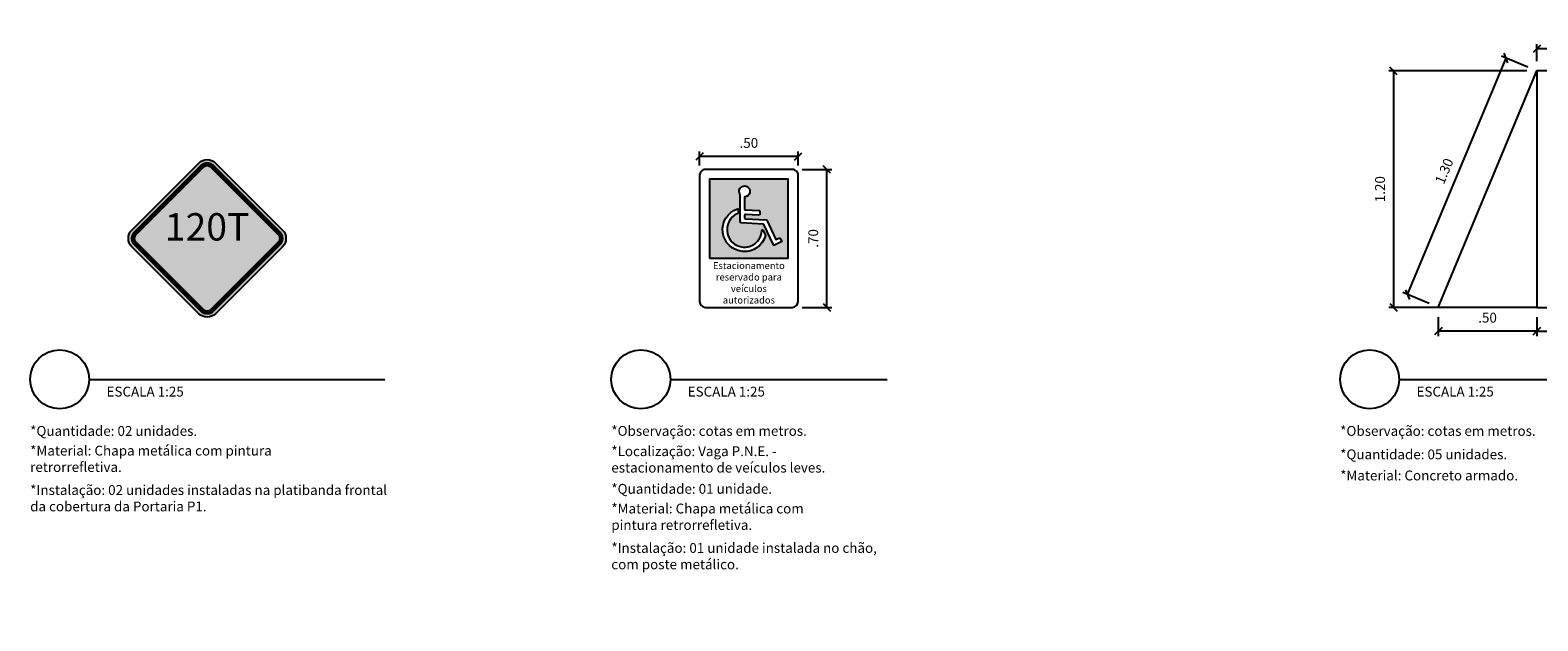
# Model space of a CAD drawing. Units: millimetres. Extents: x 6204 to 7869, y -1498 to -1181.
# Drawn here: x 7833 to 7841, y -1284 to -1281 of the extents above; entities that cross this region are included whole.
import ezdxf
from ezdxf.enums import TextEntityAlignment as Align

# ---------------------------------------------------------------- set-up
doc = ezdxf.new("R2010")
doc.units = ezdxf.units.MM
doc.header["$LTSCALE"] = 10
for name, color, linetype in [('ARQ-COTAS', 30, 'Continuous'), ('ARQ-HACHURA', 253, 'Continuous'), ('ARQ-PISO', 8, 'Continuous'), ('ARQ-SÍMBOLOS', 2, 'Continuous'), ('ARQ-TEXTO2', 2, 'Continuous'), ('ARQ-TEXTO4', 4, 'Continuous'), ('sinC_placa-p1-preto', 250, 'Continuous')]:
    doc.layers.add(name, color=color, linetype=linetype)
doc.layers.add('sinC_placa-p1-amarelo', color=2, linetype='Continuous', true_color=0xffff00)
doc.styles.add('ARIAL', font='arial.ttf')
doc.styles.add('ROMANS', font='romans', dxfattribs={"height": 0.2})
doc.styles.add('Romans_Anot', font='romans.shx')
doc.styles.get("Standard").update_dxf_attribs({"font": 'arial.ttf'})
doc.dimstyles.new('Escala 1-25', dxfattribs={"dimscale": 0.25, "dimtxt": 0.2, "dimasz": 0.15, "dimexe": 0.1, "dimexo": 0.2, "dimgap": 0.15, "dimtad": 1, "dimzin": 4, "dimdsep": 46, "dimtxsty": 'Romans_Anot', "dimblk": 'OBLIQUE', "dimcen": 0.25, "dimclrd": 256, "dimclre": 256, "dimclrt": 2, "dimadec": 0, "dimazin": 0, "dimtfac": 1, "dimtix": 1, "dimtmove": 2, "dimatfit": 3, "dimfxl": 1, "dimtfillclr": 256, "dimlwd": -1, "dimlwe": -1, "dimarcsym": 0})

# ---------------------------------------------------------------- blocks, each defined once
blk = doc.blocks.new('*U189')
at = {"layer": 'ARQ-SÍMBOLOS'}
blk.add_line((0.6000000000000227, 0), (6.600000000000023, 0), dxfattribs=at)
blk.add_circle((0, 0), 0.6000000000000001, dxfattribs=at)
at = {"layer": 'ARQ-TEXTO2', "style": 'ROMANS'}
blk.add_attdef('ESCALA1', text='', height=0.2, dxfattribs=at).set_placement((0.9509007815001951, -0.1493556705072479), align=Align.TOP_LEFT)
at = {"layer": 'ARQ-TEXTO4', "style": 'ARIAL'}
blk.add_attdef('0', text='', height=0.45, dxfattribs=at).set_placement((0, 0), align=Align.MIDDLE)
blk = doc.blocks.new('*U190')
at = {"layer": 'ARQ-SÍMBOLOS'}
blk.add_line((0.6000000000000227, 0), (5.000000000000023, 0), dxfattribs=at)
blk.add_circle((0, 0), 0.6000000000000001, dxfattribs=at)
at = {"layer": 'ARQ-TEXTO2', "style": 'ROMANS'}
blk.add_attdef('ESCALA1', text='', height=0.2, dxfattribs=at).set_placement((0.9509007815001951, -0.1493556705072479), align=Align.TOP_LEFT)
at = {"layer": 'ARQ-TEXTO4', "style": 'ARIAL'}
blk.add_attdef('0', text='', height=0.45, dxfattribs=at).set_placement((0, 0), align=Align.MIDDLE)
blk = doc.blocks.new('_Oblique')
at = {"color": 0, "linetype": 'ByBlock', "lineweight": -2}
blk.add_line((-0.5, -0.5), (0.5, 0.5), dxfattribs=at)
blk = doc.blocks.new('*D191')
at = {"layer": 'ARQ-COTAS', "transparency": 16777216}
for p, q in [((7837.158119056896, -1281.244967635776), (7837.308743892036, -1281.244967635776)), ((7837.283743892036, -1281.944967635776), (7837.283743892036, -1281.244967635776)), ((7837.158119056896, -1281.944967635776), (7837.308743892036, -1281.944967635776))]:
    blk.add_line(p, q, dxfattribs=at)
at = {"layer": 'Defpoints', "color": 0, "transparency": 16777216}
for p in [(7837.108119056896, -1281.244967635776), (7837.283743892036, -1281.244967635776), (7837.108119056896, -1281.944967635776)]:
    blk.add_point(p, dxfattribs=at)
at = {"layer": 'ARQ-COTAS', "transparency": 16777216, "xscale": 0.0375, "yscale": 0.0375, "zscale": 0.0375}
for p, rotation in [((7837.283743892036, -1281.244967635776), 90), ((7837.283743892036, -1281.944967635776), 270)]:
    blk.add_blockref('_Oblique', p, dxfattribs=dict(at, rotation=rotation))
at = {"layer": 'ARQ-COTAS', "color": 2, "transparency": 16777216, "insert": (7837.221243892034, -1281.594967635778), "char_height": 0.05, "attachment_point": 5, "rotation": 90, "style": 'Romans_Anot'}
blk.add_mtext('.70', dxfattribs=at)
blk = doc.blocks.new('*D192')
at = {"layer": 'ARQ-COTAS', "transparency": 16777216}
for p, q in [((7836.637796167262, -1281.224644746145), (7836.637796167262, -1281.154190911643)), ((7837.137796167262, -1281.179190911643), (7836.637796167262, -1281.179190911643)), ((7837.137796167262, -1281.224644746145), (7837.137796167262, -1281.154190911643))]:
    blk.add_line(p, q, dxfattribs=at)
at = {"layer": 'Defpoints', "color": 0, "transparency": 16777216}
for p in [(7836.637796167262, -1281.179190911643), (7836.637796167262, -1281.274644746145), (7837.137796167262, -1281.274644746145)]:
    blk.add_point(p, dxfattribs=at)
at = {"layer": 'ARQ-COTAS', "transparency": 16777216, "xscale": 0.0375, "yscale": 0.0375, "zscale": 0.0375, "rotation": 180}
blk.add_blockref('_Oblique', (7836.637796167262, -1281.179190911643), dxfattribs=at)
at = {"layer": 'ARQ-COTAS', "transparency": 16777216, "xscale": 0.0375, "yscale": 0.0375, "zscale": 0.0375}
blk.add_blockref('_Oblique', (7837.137796167262, -1281.179190911643), dxfattribs=at)
at = {"layer": 'ARQ-COTAS', "color": 2, "transparency": 16777216, "insert": (7836.887796167262, -1281.116690911643), "char_height": 0.05, "attachment_point": 5, "style": 'Romans_Anot'}
blk.add_mtext('.50', dxfattribs=at)
blk = doc.blocks.new('*D194')
at = {"layer": 'ARQ-COTAS', "transparency": 16777216}
for p, q in [((7840.8877959019, -1281.99496809739), (7840.8877959019, -1282.091345807661)), ((7842.0877959019, -1281.99496809739), (7842.0877959019, -1282.091345807661)), ((7840.8877959019, -1282.066345807661), (7842.0877959019, -1282.066345807661))]:
    blk.add_line(p, q, dxfattribs=at)
at = {"layer": 'Defpoints', "color": 0, "transparency": 16777216}
for p in [(7840.8877959019, -1281.94496809739), (7842.0877959019, -1281.94496809739), (7842.0877959019, -1282.066345807661)]:
    blk.add_point(p, dxfattribs=at)
at = {"layer": 'ARQ-COTAS', "transparency": 16777216, "xscale": 0.0375, "yscale": 0.0375, "zscale": 0.0375, "rotation": 180}
blk.add_blockref('_Oblique', (7840.8877959019, -1282.066345807661), dxfattribs=at)
at = {"layer": 'ARQ-COTAS', "transparency": 16777216, "xscale": 0.0375, "yscale": 0.0375, "zscale": 0.0375}
blk.add_blockref('_Oblique', (7842.0877959019, -1282.066345807661), dxfattribs=at)
at = {"layer": 'ARQ-COTAS', "color": 2, "transparency": 16777216, "insert": (7841.4877959019, -1282.003845807661), "char_height": 0.05, "attachment_point": 5, "style": 'Romans_Anot'}
blk.add_mtext('1.20', dxfattribs=at)
blk = doc.blocks.new('*D195')
at = {"layer": 'ARQ-COTAS', "transparency": 16777216}
for p, q in [((7840.387795901901, -1281.99496809739), (7840.387795901901, -1282.091345807661)), ((7840.887795901901, -1281.99496809739), (7840.887795901901, -1282.091345807661)), ((7840.887795901901, -1282.066345807661), (7840.387795901901, -1282.066345807661))]:
    blk.add_line(p, q, dxfattribs=at)
at = {"layer": 'Defpoints', "color": 0, "transparency": 16777216}
for p in [(7840.387795901901, -1281.94496809739), (7840.887795901901, -1281.94496809739), (7840.387795901901, -1282.066345807661)]:
    blk.add_point(p, dxfattribs=at)
at = {"layer": 'ARQ-COTAS', "transparency": 16777216, "xscale": 0.0375, "yscale": 0.0375, "zscale": 0.0375, "rotation": 180}
blk.add_blockref('_Oblique', (7840.387795901901, -1282.066345807661), dxfattribs=at)
at = {"layer": 'ARQ-COTAS', "transparency": 16777216, "xscale": 0.0375, "yscale": 0.0375, "zscale": 0.0375}
blk.add_blockref('_Oblique', (7840.887795901901, -1282.066345807661), dxfattribs=at)
at = {"layer": 'ARQ-COTAS', "color": 2, "transparency": 16777216, "insert": (7840.637795901901, -1282.003845807661), "char_height": 0.05, "attachment_point": 5, "style": 'Romans_Anot'}
blk.add_mtext('.50', dxfattribs=at)
blk = doc.blocks.new('*D197')
at = {"layer": 'ARQ-COTAS', "transparency": 16777216}
for p, q in [((7840.8877959019, -1280.69496809739), (7840.8877959019, -1280.607955191514)), ((7842.0877959019, -1280.632955191514), (7840.8877959019, -1280.632955191514)), ((7842.0877959019, -1280.69496809739), (7842.0877959019, -1280.607955191514))]:
    blk.add_line(p, q, dxfattribs=at)
at = {"layer": 'Defpoints', "color": 0, "transparency": 16777216}
for p in [(7840.8877959019, -1280.632955191514), (7840.8877959019, -1280.74496809739), (7842.0877959019, -1280.74496809739)]:
    blk.add_point(p, dxfattribs=at)
at = {"layer": 'ARQ-COTAS', "transparency": 16777216, "xscale": 0.0375, "yscale": 0.0375, "zscale": 0.0375, "rotation": 180}
blk.add_blockref('_Oblique', (7840.8877959019, -1280.632955191514), dxfattribs=at)
at = {"layer": 'ARQ-COTAS', "transparency": 16777216, "xscale": 0.0375, "yscale": 0.0375, "zscale": 0.0375}
blk.add_blockref('_Oblique', (7842.0877959019, -1280.632955191514), dxfattribs=at)
at = {"layer": 'ARQ-COTAS', "color": 2, "transparency": 16777216, "insert": (7841.4877959019, -1280.570455191514), "char_height": 0.05, "attachment_point": 5, "style": 'Romans_Anot'}
blk.add_mtext('1.20', dxfattribs=at)
blk = doc.blocks.new('*D198')
at = {"layer": 'ARQ-COTAS', "transparency": 16777216}
for p, q in [((7840.231497279757, -1281.879843671497), (7840.731497279757, -1280.679843671497)), ((7840.841642055745, -1280.725737328159), (7840.70842035668, -1280.670228286882)), ((7840.341642055746, -1281.925737328159), (7840.20842035668, -1281.870228286882))]:
    blk.add_line(p, q, dxfattribs=at)
at = {"layer": 'Defpoints', "color": 0, "transparency": 16777216}
for p in [(7840.731497279757, -1280.679843671497), (7840.887795901899, -1280.74496809739), (7840.387795901899, -1281.94496809739)]:
    blk.add_point(p, dxfattribs=at)
at = {"layer": 'ARQ-COTAS', "transparency": 16777216, "xscale": 0.0375, "yscale": 0.0375, "zscale": 0.0375}
for p, rotation in [((7840.731497279757, -1280.679843671497), 67.38013505196034), ((7840.231497279757, -1281.879843671497), 247.3801350519603)]:
    blk.add_blockref('_Oblique', p, dxfattribs=dict(at, rotation=rotation))
at = {"layer": 'ARQ-COTAS', "color": 2, "transparency": 16777216, "insert": (7840.423804972064, -1281.255805209958), "char_height": 0.05, "attachment_point": 5, "rotation": 67.38013505196035, "style": 'Romans_Anot'}
blk.add_mtext('1.30', dxfattribs=at)
blk = doc.blocks.new('*D199')
at = {"layer": 'ARQ-COTAS', "transparency": 16777216}
for p, q in [((7840.837795901904, -1280.74496809739), (7840.135840498524, -1280.74496809739)), ((7840.160840498524, -1280.74496809739), (7840.160840498524, -1281.94496809739)), ((7840.837795901904, -1281.94496809739), (7840.135840498524, -1281.94496809739))]:
    blk.add_line(p, q, dxfattribs=at)
at = {"layer": 'Defpoints', "color": 0, "transparency": 16777216}
for p in [(7840.887795901905, -1280.74496809739), (7840.160840498524, -1281.94496809739), (7840.887795901905, -1281.94496809739)]:
    blk.add_point(p, dxfattribs=at)
at = {"layer": 'ARQ-COTAS', "transparency": 16777216, "xscale": 0.0375, "yscale": 0.0375, "zscale": 0.0375}
for p, rotation in [((7840.160840498524, -1280.74496809739), 90), ((7840.160840498524, -1281.94496809739), 270)]:
    blk.add_blockref('_Oblique', p, dxfattribs=dict(at, rotation=rotation))
at = {"layer": 'ARQ-COTAS', "color": 2, "transparency": 16777216, "insert": (7840.098340498522, -1281.344968097392), "char_height": 0.05, "attachment_point": 5, "rotation": 90, "style": 'Romans_Anot'}
blk.add_mtext('1.20', dxfattribs=at)
blk = doc.blocks.new('*U200')
at = {"layer": 'ARQ-SÍMBOLOS'}
blk.add_line((0.6000000000000227, 0), (12.20000000000002, 0), dxfattribs=at)
blk.add_circle((0, 0), 0.6000000000000001, dxfattribs=at)
at = {"layer": 'ARQ-TEXTO2', "style": 'ROMANS'}
blk.add_attdef('ESCALA1', text='', height=0.2, dxfattribs=at).set_placement((0.9509007815001951, -0.1493556705072479), align=Align.TOP_LEFT)
at = {"layer": 'ARQ-TEXTO4', "style": 'ARIAL'}
blk.add_attdef('0', text='', height=0.45, dxfattribs=at).set_placement((0, 0), align=Align.MIDDLE)

msp = doc.modelspace()

# ---------------------------------------------------------------- hatches: boundary and pattern name
h = msp.add_hatch()
h.set_pattern_fill('ANGLE', color=152, scale=1.250000000000005)
h.set_pattern_definition([(0, (7710.636148698126, -1296.442322157191), (0, 8.731250000000035), [6.350000000000026, -2.38125000000001]), (90, (7710.636148698126, -1296.442322157191), (-8.731250000000037, 5.346348682527685e-16), [6.350000000000025, -2.381250000000009])])
h.paths.add_polyline_path([(7839.521005889562, -1281.943167171333), (7837.927757401796, -1281.943167171333), (7837.927876760946, -1283.536594697824), (7839.521125248712, -1283.536594697824)])
h.paths.add_polyline_path([(7838.948916868058, -1282.599076279968), (7838.948916868058, -1282.643392821318, -0.4288388817102719), (7838.925687038137, -1282.665496460095), (7838.654570291188, -1282.65201777264, 0.428838881709916), (7838.639083737908, -1282.666753531824), (7838.639083737908, -1282.725842253624, 0.399737944985466), (7838.653105101785, -1282.740578012808), (7839.072821407722, -1282.761444392223, -0.2780476453202635), (7839.085460440569, -1282.769944859079), (7839.262320734099, -1283.149222982517, 0.4237295219219118), (7839.28235728145, -1283.156150445895), (7839.32962472168, -1283.132216726741, -0.4142135623733309), (7839.359366234942, -1283.141963480597), (7839.38935837405, -1283.201195881274), (7839.24077070224, -1283.276432779857, -0.4237295219217065), (7839.220734154889, -1283.26950531648), (7839.027778347097, -1282.855710251315, 0.2780476453202607), (7839.015139314249, -1282.847209784459), (7838.571592032251, -1282.825158637664, -0.3997379449852835), (7838.550559986436, -1282.803054998887), (7838.550559986436, -1282.25720488092, -4.325080462676514), (7838.639083737908, -1282.297212499517), (7838.639083737908, -1282.548576088225, 0.3997379449854749), (7838.653105101785, -1282.563311847409), (7838.927884822243, -1282.576972641192, -0.3997379449851259)], flags=16)
h.paths.add_polyline_path([(7838.5062981107, -1282.550069742724), (7838.5062981107, -1282.625634579234, -0.3038117246517691), (7838.500819458286, -1282.633818865462, 1.828735427709889), (7838.9895826788, -1282.975286660354, -0.7606831169822046), (7839.006194351528, -1282.971390669487), (7839.061584467254, -1283.072646937512, -0.1950623716347886), (7839.062349780595, -1283.079256664083, -1.663189095728359), (7838.49462282463, -1282.541679526964, -0.5128035726242892)], flags=16)
at = {"layer": 'ARQ-HACHURA', "true_color": 0x0000cc}
h = msp.add_hatch(color=172, dxfattribs=at)
h.dxf.hatch_style = 1
h.paths.add_polyline_path([(7836.687826132937, -1281.695012586252), (7837.087826134059, -1281.695012586252), (7837.087796167822, -1281.294967635775), (7836.687796166701, -1281.294967635776)])
edge = h.paths.add_edge_path(flags=16)
edge.add_arc((7836.865548971514, -1281.550551909692), 0.1111235973541788, 108.5956527768283, 344.52933180096113, ccw=False)
edge.add_arc((7836.830821774995, -1281.447336228058), 0.00222247195575731, 0, 108.59565275955589, ccw=False)
edge.add_line((7836.833044246951, -1281.447336228058), (7836.833044246951, -1281.466307490182))
edge.add_arc((7836.830821774996, -1281.466307490182), 0.002222471955064975, -67.59758600414489, 1.1723500392690767e-08, ccw=False)
edge.add_arc((7836.865548971515, -1281.550551909691), 0.08889887788332318, 112.4024140029778, 357.718480453683)
edge.add_arc((7836.956598088314, -1281.554179405571), 0.00222247195613124, 28.679938541360514, 177.7184804562581, ccw=False)
edge.add_line((7836.958547894642, -1281.553112804953), (7836.972454103575, -1281.578534142324))
edge.add_arc((7836.970504297246, -1281.579600742942), 0.002222471956567879, -15.470668203258526, 28.67993852496528, ccw=False)
edge = h.paths.add_edge_path(flags=16)
edge.add_line((7837.047215013956, -1281.595936711681), (7837.05474482225, -1281.610807562348))
edge.add_line((7837.05474482225, -1281.610807562348), (7837.017440491289, -1281.629696492574))
edge.add_arc((7837.015767200556, -1281.626391859093), 0.003704119911832502, 205.0000000023844, 296.8552298826767, ccw=False)
edge.add_line((7837.012410127837, -1281.627957287811), (7836.963966759507, -1281.524070149175))
edge.add_arc((7836.960609686786, -1281.525635577894), 0.003704119912771292, 25.00000000324351, 87.15385862582083)
edge.add_line((7836.960793611569, -1281.52193602711), (7836.849436899381, -1281.516399879541))
edge.add_arc((7836.849712786555, -1281.510850553367), 0.005556179867680974, 180, 267.1538586206715, ccw=False)
edge.add_line((7836.844156606687, -1281.510850553367), (7836.844156606687, -1281.373809753092))
edge.add_arc((7836.865548971514, -1281.356085614322), 0.02778089933842027, -88.2830812782355, 219.642644794496, ccw=False)
edge.add_line((7836.866381326157, -1281.383854041605), (7836.866381326157, -1281.446961232064))
edge.add_arc((7836.870085446069, -1281.446961232064), 0.003704119911162707, 180, 267.1538586395224)
edge.add_line((7836.869901521287, -1281.450660782847), (7836.938887551612, -1281.454090453466))
edge.add_arc((7836.938611664437, -1281.459639779641), 0.005556179867680974, 0, 87.15385862067149, ccw=False)
edge.add_line((7836.944167844305, -1281.459639779641), (7836.944167844305, -1281.470765863692))
edge.add_arc((7836.938611664438, -1281.470765863692), 0.005556179867198807, -92.84614137932851, 0, ccw=False)
edge.add_line((7836.938335777264, -1281.476315189866), (7836.870269370852, -1281.472931238751))
edge.add_arc((7836.870085446069, -1281.476630789534), 0.003704119911696565, 87.15385862529692, 180)
edge.add_line((7836.866381326157, -1281.476630789534), (7836.866381326157, -1281.491465568269))
edge.add_arc((7836.870085446069, -1281.491465568269), 0.003704119911162707, 180, 267.1538586395224)
edge.add_line((7836.869901521287, -1281.495165119052), (7836.975275243049, -1281.50040381964))
edge.add_arc((7836.975091318266, -1281.504103370423), 0.003704119911696565, 24.999999999626425, 87.15385862529689, ccw=False)
edge.add_line((7836.978448390986, -1281.502537941704), (7837.022850829246, -1281.59775927784))
edge.add_arc((7837.026207901966, -1281.596193849122), 0.003704119911658733, 204.9999999996264, 296.855229868537)
edge.add_line((7837.027881192697, -1281.599498482603), (7837.039748127636, -1281.593489697557))
edge.add_arc((7837.042258063733, -1281.598446647779), 0.005556179867436751, 26.855229871661493, 116.85522986853701, ccw=False)
at = {"layer": 'sinC_placa-p1-amarelo'}
h = msp.add_hatch(color=256, dxfattribs=at)
edge = h.paths.add_edge_path()
edge.add_line((7834.520695758893, -1281.637446045317), (7834.180784200821, -1281.977357603388))
edge.add_arc((7834.138295256062, -1281.934868658629), 0.06008844192938277, 225, 315, ccw=False)
edge.add_line((7834.095806311302, -1281.977357603388), (7833.755894753231, -1281.637446045317))
edge.add_arc((7833.79838369799, -1281.594957100558), 0.06008844192899634, 135, 225, ccw=False)
edge.add_line((7833.755894753231, -1281.552468155799), (7834.095806311302, -1281.212556597728))
edge.add_arc((7834.138295256062, -1281.255045542488), 0.06008844192938277, 45, 135, ccw=False)
edge.add_line((7834.180784200821, -1281.212556597728), (7834.520695758893, -1281.552468155799))
edge.add_arc((7834.478206814133, -1281.594957100558), 0.06008844192899634, -44.999999999999886, 45, ccw=False)
at = {"layer": 'sinC_placa-p1-preto'}
msp.add_hatch(color=256, dxfattribs=at).paths.add_polyline_path([(7833.959115853213, -1281.637187765412), (7834.138555877436, -1281.755992793427), (7834.31799590166, -1281.637187765412)])

# ---------------------------------------------------------------- linework, layer by layer
at = {"layer": 'ARQ-PISO'}
for points in [[(7840.887795901901, -1281.94496809739), (7840.387795901901, -1281.94496809739), (7840.887795901901, -1280.74496809739)], [(7840.8877959019, -1281.94496809739), (7842.0877959019, -1281.94496809739), (7842.0877959019, -1280.74496809739), (7840.8877959019, -1280.74496809739)]]:
    msp.add_lwpolyline(points, close=True, dxfattribs=at)
at = {"layer": 'ARQ-SÍMBOLOS'}
msp.add_line((7836.866381326157, -1281.328304714983), (7836.866381326157, -1281.328317187038), dxfattribs=at)
for points in [[(7836.667473277631, -1281.944967635776), (7837.108119056892, -1281.944967635776, 0.4142135623730951), (7837.137796167262, -1281.915290525406), (7837.137796167262, -1281.274644746145, 0.4142135623730951), (7837.108119056892, -1281.244967635776), (7836.667473277631, -1281.244967635776, 0.4142135623730951), (7836.637796167262, -1281.274644746145), (7836.637796167262, -1281.915290525406, 0.4142135623730951)], [(7837.047215013956, -1281.595936711681), (7837.05474482225, -1281.610807562348), (7837.017440491289, -1281.629696492574, -0.4237295219216972), (7837.012410127837, -1281.627957287811), (7836.963966759507, -1281.524070149175, 0.2780476453202759), (7836.960793611569, -1281.52193602711), (7836.849436899381, -1281.516399879541, -0.3997379449854707), (7836.844156606687, -1281.510850553367), (7836.844156606687, -1281.373809753092, -4.325080462676515), (7836.866381326157, -1281.383854041605), (7836.866381326157, -1281.446961232064, 0.3997379449854707), (7836.869901521287, -1281.450660782847), (7836.938887551612, -1281.454090453466, -0.3997379449854458), (7836.944167844305, -1281.459639779641), (7836.944167844305, -1281.470765863692, -0.4288388817099937), (7836.938335777264, -1281.476315189866), (7836.870269370852, -1281.472931238751, 0.4288388817099629), (7836.866381326157, -1281.476630789534), (7836.866381326157, -1281.491465568269, 0.3997379449854679), (7836.869901521287, -1281.495165119052), (7836.975275243049, -1281.50040381964, -0.2780476453202735), (7836.978448390986, -1281.502537941704), (7837.022850829246, -1281.59775927784, 0.4237295219216928), (7837.027881192697, -1281.599498482603), (7837.039748127636, -1281.593489697557, -0.4142135623731062)], [(7836.972646242679, -1281.580193576277, -1.66318909572837), (7836.830113056696, -1281.445229785567, -0.5128035726242784), (7836.833044246951, -1281.447336228058), (7836.833044246951, -1281.466307490182, -0.303811724651754), (7836.831668779792, -1281.468362232129, 1.828735427709827), (7836.95437737814, -1281.554090930062, -0.7606831169820993), (7836.958547894642, -1281.553112804953), (7836.972454103575, -1281.578534142324, -0.1950623716348864)]]:
    msp.add_lwpolyline(points, format="xyb", close=True, dxfattribs=at)
msp.add_lwpolyline([(7836.687826132937, -1281.695012586252), (7837.087826134059, -1281.695012586252), (7837.087796167822, -1281.294967635775), (7836.687796166701, -1281.294967635776)], close=True, dxfattribs=at)
at = {"layer": 'sinC_placa-p1-preto'}
msp.add_lwpolyline([(7834.520156896986, -1281.637450072553), (7834.180245338915, -1281.977361630624, -0.414213562373095), (7834.095267449396, -1281.977361630624), (7833.755355891325, -1281.637450072553, -0.414213562373095), (7833.755355891325, -1281.552472183035), (7834.095267449396, -1281.212560624964, -0.414213562373095), (7834.180245338915, -1281.212560624964), (7834.520156896986, -1281.552472183035, -0.414213562373095)], format="xyb", close=True, dxfattribs=at)
at = {"layer": 'sinC_placa-p1-preto', "const_width": 0.02403537677156356}
msp.add_lwpolyline([(7834.163249761012, -1281.229556202868, 0.4142135623730927), (7834.1122630273, -1281.229556202868), (7833.772351469229, -1281.569467760939, 0.4142135623730949), (7833.772351469229, -1281.620454494649), (7834.1122630273, -1281.96036605272, 0.4142135623730945), (7834.163249761012, -1281.96036605272), (7834.503161319083, -1281.620454494649, 0.4142135623730949), (7834.503161319083, -1281.569467760939)], format="xyb", close=True, dxfattribs=at)

# ---------------------------------------------------------------- block references
at = {"layer": 'ARQ-SÍMBOLOS'}
ref = msp.add_blockref('*U189', (7833.389174448691, -1282.310450732153), dxfattribs=dict(at, xscale=0.25, yscale=0.25, zscale=0.25))
ref.add_attrib('ESCALA1', 'ESCALA 1:25', dxfattribs={"layer": 'ARQ-TEXTO2', "height": 0.05000000000000001, "style": 'ROMANS'}).set_placement((7833.626899644066, -1282.347789649779), align=Align.TOP_LEFT)
ref = msp.add_blockref('*U190', (7836.339528787314, -1282.310450732152), dxfattribs=dict(at, xscale=0.25, yscale=0.25, zscale=0.25))
ref.add_attrib('ESCALA1', 'ESCALA 1:25', dxfattribs={"layer": 'ARQ-TEXTO2', "height": 0.05000000000000001, "style": 'ROMANS'}).set_placement((7836.577253982688, -1282.347789649779), align=Align.TOP_LEFT)
ref = msp.add_blockref('*U200', (7840.039528521952, -1282.310451193766), dxfattribs=dict(at, xscale=0.25, yscale=0.25, zscale=0.25))
ref.add_attrib('ESCALA1', 'ESCALA 1:25', dxfattribs={"layer": 'ARQ-TEXTO2', "height": 0.05000000000000001, "style": 'ROMANS'}).set_placement((7840.277253717327, -1282.347790111393), align=Align.TOP_LEFT)

# ---------------------------------------------------------------- texts
at = {"layer": 'ARQ-SÍMBOLOS', "insert": (7836.887826133498, -1281.820542283657), "char_height": 0.0350000000000022, "attachment_point": 5}
msp.add_mtext_dynamic_manual_height_columns('Estacionamento\\Preservado para\\Pveículos autorizados', width=0.444200613915444, gutter_width=12.5, heights=[0], dxfattribs=at)
at = {"layer": 'ARQ-TEXTO2', "char_height": 0.05, "attachment_point": 1, "style": 'ROMANS'}
for s, insert, width in [('*Quantidade: 02 unidades.', (7833.2391732726, -1282.547355913623), 1.014785714285714), ('*Observação: cotas em metros.', (7836.189527611223, -1282.547355913623), 1.23145238095238), ('*Observação: cotas em metros.', (7839.889527345861, -1282.547356375237), 1.23145238095238), ('*Material: Chapa metálica com pintura retrorrefletiva.', (7833.2391732726, -1282.647355913623), 1.505261904761903), ('*Localização: Vaga P.N.E. - estacionamento de veículos leves.', (7836.189527611223, -1282.650451151718), 1.324309523809523), ('*Quantidade: 05 unidades.', (7839.889527345861, -1282.666403994285), 1.014785714285714), ('*Material: Concreto armado.', (7839.889527345861, -1282.773546851429), 1.079071428571428), ('*Instalação: 02 unidades instaladas na platibanda frontal da cobertura da Portaria P1.', (7833.2391732726, -1282.847355913623), 1.87192857142857), ('*Quantidade: 01 unidade.', (7836.189527611223, -1282.841403532671), 0.9743095238095232), ('*Material: Chapa metálica com pintura retrorrefletiva.', (7836.189527611223, -1282.941403532671), 1.195738095238094), ('*Instalação: 01 unidade instalada no chão, com poste metálico.', (7836.189527611223, -1283.14140353267), 1.438595238095238)]:
    msp.add_mtext(s, dxfattribs=dict(at, insert=insert, width=width))
at = {"layer": 'sinC_placa-p1-preto'}
msp.add_attdef('120T', text='10t', height=0.1390491536053014, dxfattribs=at).set_placement((7834.137471794874, -1281.605781093005), align=Align.CENTER)

# ---------------------------------------------------------------- dimensions: what is measured, and where the dimension line sits
at = {"layer": 'ARQ-COTAS'}
for base, p1, p2, picture, middle in [((7840.8877959019, -1280.632955191514), (7842.0877959019, -1280.74496809739), (7840.8877959019, -1280.74496809739), '*D197', (7841.4877959019, -1280.570455191514)), ((7836.637796167262, -1281.179190911643), (7837.137796167262, -1281.274644746145), (7836.637796167262, -1281.274644746145), '*D192', (7836.887796167262, -1281.116690911643)), ((7840.387795901901, -1282.066345807661), (7840.887795901901, -1281.94496809739), (7840.387795901901, -1281.94496809739), '*D195', (7840.637795901901, -1282.003845807661)), ((7842.0877959019, -1282.066345807661), (7840.8877959019, -1281.94496809739), (7842.0877959019, -1281.94496809739), '*D194', (7841.4877959019, -1282.003845807661))]:
    dim = msp.add_linear_dim(base=base, p1=p1, p2=p2, dimstyle='Escala 1-25', dxfattribs=at)
    dim.commit()
    dim.dimension.update_dxf_attribs({"geometry": picture, "text_midpoint": middle})
dim = msp.add_aligned_dim(p1=(7840.387795901899, -1281.94496809739), p2=(7840.887795901899, -1280.74496809739), distance=0.16932350732108367, dimstyle='Escala 1-25', dxfattribs=at)
dim.commit()
dim.dimension.update_dxf_attribs({"geometry": '*D198', "text_midpoint": (7840.423804972064, -1281.255805209958)})
for base, p1, p2, picture, middle in [((7840.160840498524, -1281.94496809739), (7840.887795901901, -1280.74496809739), (7840.887795901901, -1281.94496809739), '*D199', (7840.098340498522, -1281.344968097392)), ((7837.283743892036, -1281.244967635776), (7837.108119056892, -1281.944967635776), (7837.108119056892, -1281.244967635776), '*D191', (7837.221243892034, -1281.594967635778))]:
    dim = msp.add_linear_dim(base=base, p1=p1, p2=p2, angle=90, dimstyle='Escala 1-25', dxfattribs=at)
    dim.commit()
    dim.dimension.update_dxf_attribs({"geometry": picture, "text_midpoint": middle})

doc.saveas('drawing.dxf')
